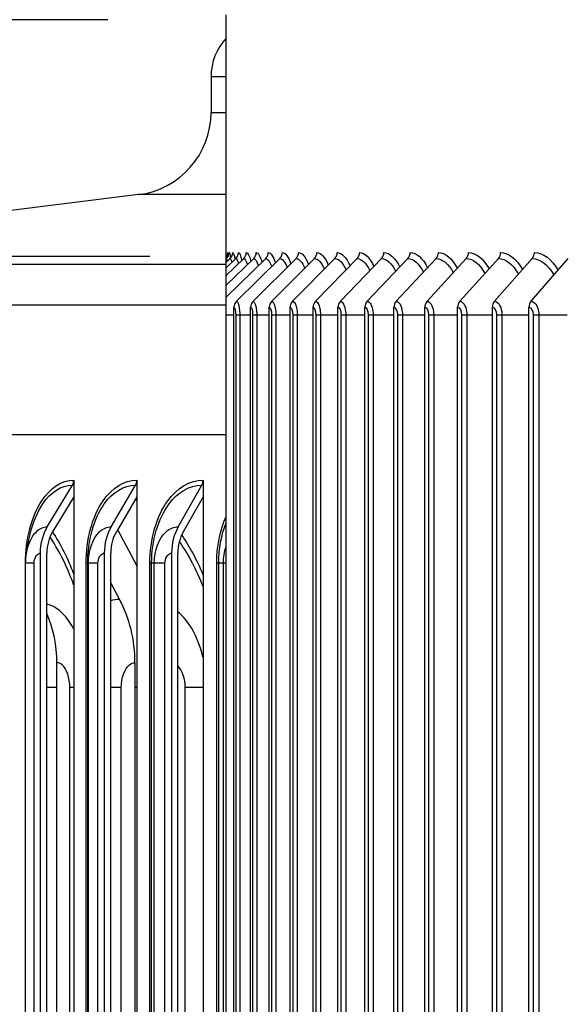
# Model space of a CAD drawing. Units: inches. Extents: x -21.3 to 67.8, y 1.1 to 55.8.
# Drawn here: x 45.3 to 47, y 26.6 to 29.6 of the extents above; entities that cross this region are included whole.
import ezdxf

# ---------------------------------------------------------------- set-up
doc = ezdxf.new("R2010")
doc.units = ezdxf.units.IN
doc.header["$LTSCALE"] = 4
doc.header["$MEASUREMENT"] = 0
for name, color, linetype in [('AV-PVC', 250, 'Continuous'), ('DIMENSIONS', 5, 'Continuous'), ('Visible (ANSI)', 7, 'Continuous'), ('Visible Narrow (ANSI)', 7, 'Continuous')]:
    doc.layers.add(name, color=color, linetype=linetype)
doc.styles.add('Arial', font='arial.ttf')
doc.dimstyles.new('Dimensions', dxfattribs={"dimtxt": 0.125, "dimasz": 0.125, "dimexe": 0.0625, "dimexo": 0.125, "dimgap": 0.09, "dimtad": 0, "dimtih": 1, "dimtoh": 1, "dimzin": 0, "dimdsep": 46, "dimlunit": 5, "dimtxsty": 'Arial', "dimcen": 0, "dimadec": 0, "dimazin": 0, "dimtfac": 1, "dimtofl": 0, "dimtmove": 0, "dimatfit": 3, "dimfxl": 1, "dimfrac": 2, "dimtolj": 1, "dimtzin": 0, "dimarcsym": 0})

# ---------------------------------------------------------------- blocks, each defined once
blk = doc.blocks.new('*D14')
at = {"layer": 'Defpoints', "color": 0, "transparency": 16777216}
for p in [(39.1776, 29.5853), (45.9501, 29.5853), (45.8867, 22.3834)]:
    blk.add_point(p, dxfattribs=at)
at = {"layer": 'DIMENSIONS', "color": 0, "lineweight": -2, "transparency": 16777216}
for p, q in [((45.5751, 29.5853), (38.9901, 29.5853)), ((39.1776, 29.2103), (39.1776, 27.1313)), ((39.1776, 22.7584), (39.1776, 24.9535)), ((45.5117, 22.3834), (38.9901, 22.3834))]:
    blk.add_line(p, q, dxfattribs=at)
at = {"layer": 'DIMENSIONS', "color": 0, "transparency": 16777216}
for points in [[(39.1151, 29.2103), (39.2401, 29.2103), (39.1776, 29.5853)], [(39.1151, 22.7584), (39.2401, 22.7584), (39.1776, 22.3834)]]:
    blk.add_solid(points, dxfattribs=at)
at = {"layer": 'DIMENSIONS', "color": 0, "transparency": 16777216, "insert": (39.1776, 26.0424), "char_height": 0.375, "attachment_point": 5, "style": 'Arial'}
blk.add_mtext('\\A1;Head\\PHeight\\P7 1/4"', dxfattribs=at)
blk = doc.blocks.new('*D15')
at = {"layer": 'Defpoints', "color": 0, "transparency": 16777216}
for p in [(39.1776, 30.8123), (45.9276, 30.8123), (45.9501, 29.5853)]:
    blk.add_point(p, dxfattribs=at)
at = {"layer": 'DIMENSIONS', "color": 0, "lineweight": -2, "transparency": 16777216}
for p, q in [((39.1776, 31.1873), (39.1776, 31.5623)), ((39.1776, 31.5623), (39.5526, 31.5623)), ((45.5526, 30.8123), (38.9901, 30.8123)), ((45.5751, 29.5853), (38.9901, 29.5853)), ((39.1776, 29.2103), (39.1776, 28.8353))]:
    blk.add_line(p, q, dxfattribs=at)
at = {"layer": 'DIMENSIONS', "color": 0, "transparency": 16777216}
for points in [[(39.1151, 31.1873), (39.2401, 31.1873), (39.1776, 30.8123)], [(39.1151, 29.2103), (39.2401, 29.2103), (39.1776, 29.5853)]]:
    blk.add_solid(points, dxfattribs=at)
at = {"layer": 'DIMENSIONS', "color": 0, "transparency": 16777216, "insert": (41.993, 31.5623), "char_height": 0.375, "attachment_point": 5, "style": 'Arial'}
blk.add_mtext('\\A1;Solar Panel Height\\P1 1/4"', dxfattribs=at)
blk = doc.blocks.new('*D16')
at = {"layer": 'Defpoints', "color": 0, "transparency": 16777216}
for p in [(41.6153, 28.8714), (46.0764, 28.8714), (46.0375, 24.8714)]:
    blk.add_point(p, dxfattribs=at)
at = {"layer": 'DIMENSIONS', "color": 0, "lineweight": -2, "transparency": 16777216}
for p, q in [((45.7014, 28.8714), (41.4278, 28.8714)), ((41.6153, 28.4964), (41.6153, 27.8592)), ((41.6153, 25.2464), (41.6153, 25.8917)), ((45.6625, 24.8714), (41.4278, 24.8714))]:
    blk.add_line(p, q, dxfattribs=at)
at = {"layer": 'DIMENSIONS', "color": 0, "transparency": 16777216}
for points in [[(41.5528, 28.4964), (41.6778, 28.4964), (41.6153, 28.8714)], [(41.5528, 25.2464), (41.6778, 25.2464), (41.6153, 24.8714)]]:
    blk.add_solid(points, dxfattribs=at)
at = {"layer": 'DIMENSIONS', "color": 0, "transparency": 16777216, "insert": (41.6153, 26.8754), "char_height": 0.375, "attachment_point": 5, "style": 'Arial'}
blk.add_mtext('\\A1;{\\H1.85507x;\\C1;*} Inner Louvers\\P4"', dxfattribs=at)

msp = doc.modelspace()

# ---------------------------------------------------------------- linework, layer by layer
at = {"layer": 'AV-PVC', "color": 1}
for p, q in [((45.93125, 28.74879), (46.05047, 28.86534)), ((45.93125, 28.78483), (46.01411, 28.86534)), ((45.93125, 28.81425), (45.9841, 28.86534)), ((45.93125, 28.8372), (45.96048, 28.86534)), ((45.93125, 28.85381), (45.94326, 28.86534)), ((45.93125, 28.86417), (45.93247, 28.86534)), ((45.93125, 28.72602), (45.93125, 28.84876)), ((45.96225, 28.73645), (46.09314, 28.86534)), ((46.01228, 28.73645), (46.14208, 28.86534)), ((46.06866, 28.73645), (46.19723, 28.86534)), ((46.13134, 28.73645), (46.25853, 28.86534)), ((46.20024, 28.73645), (46.32592, 28.86534)), ((46.27529, 28.73645), (46.39933, 28.86534)), ((46.35641, 28.73645), (46.47868, 28.86534)), ((46.44351, 28.73645), (46.56388, 28.86534)), ((46.53651, 28.73645), (46.65485, 28.86534)), ((46.6353, 28.73645), (46.75147, 28.86534)), ((46.73977, 28.73645), (46.85366, 28.86534)), ((46.84982, 28.73645), (46.96131, 28.86534)), ((45.93125, 28.33527), (45.93125, 28.72602)), ((45.95475, 25.04839), (45.95475, 28.71839)), ((46.00484, 25.04839), (46.00484, 28.71839)), ((46.0613, 25.04839), (46.0613, 28.71839)), ((46.12405, 25.04839), (46.12405, 28.71839)), ((46.19304, 25.04839), (46.19304, 28.71839)), ((46.26818, 25.04839), (46.26818, 28.71839)), ((46.34941, 25.04839), (46.34941, 28.71839)), ((46.43662, 25.04839), (46.43662, 28.71839)), ((46.52973, 25.04839), (46.52973, 28.71839)), ((46.62865, 25.04839), (46.62865, 28.71839)), ((46.73325, 25.04839), (46.73325, 28.71839)), ((46.84344, 25.04839), (46.84344, 28.71839)), ((45.93125, 28.69589), (45.95475, 28.69589)), ((45.96017, 28.69589), (45.97207, 28.69589)), ((45.96017, 28.69589), (45.96017, 25.07089)), ((45.97207, 28.69589), (45.97207, 25.07089)), ((45.97207, 28.69589), (46.00484, 28.69589)), ((46.011, 28.69589), (46.02341, 28.69589)), ((46.011, 28.69589), (46.011, 25.07089)), ((46.02341, 28.69589), (46.02341, 25.07089)), ((46.02341, 28.69589), (46.0613, 28.69589)), ((46.06817, 28.69589), (46.0811, 28.69589)), ((46.06817, 28.69589), (46.06817, 25.07089)), ((46.0811, 28.69589), (46.0811, 25.07089)), ((46.0811, 28.69589), (46.12405, 28.69589)), ((46.13165, 28.69589), (46.14507, 28.69589)), ((46.13165, 28.69589), (46.13165, 25.07089)), ((46.14507, 28.69589), (46.14507, 25.07089)), ((46.14507, 28.69589), (46.19304, 28.69589)), ((46.20134, 28.69589), (46.21524, 28.69589)), ((46.20134, 28.69589), (46.20134, 25.07089)), ((46.21524, 28.69589), (46.21524, 25.07089)), ((46.21524, 28.69589), (46.26818, 28.69589)), ((46.27719, 28.69589), (46.29156, 28.69589)), ((46.27719, 28.69589), (46.27719, 25.07089)), ((46.29156, 28.69589), (46.29156, 25.07089)), ((46.29156, 28.69589), (46.34941, 28.69589)), ((46.3591, 28.69589), (46.37392, 28.69589)), ((46.3591, 28.69589), (46.3591, 25.07089)), ((46.37392, 28.69589), (46.37392, 25.07089)), ((46.37392, 28.69589), (46.43662, 28.69589)), ((46.447, 28.69589), (46.46225, 28.69589)), ((46.447, 28.69589), (46.447, 25.07089)), ((46.46225, 28.69589), (46.46225, 25.07089)), ((46.46225, 28.69589), (46.52973, 28.69589)), ((46.54078, 28.69589), (46.55646, 28.69589)), ((46.54078, 28.69589), (46.54078, 25.07089)), ((46.55646, 28.69589), (46.55646, 25.07089)), ((46.55646, 28.69589), (46.62865, 28.69589)), ((46.64035, 28.69589), (46.65643, 28.69589)), ((46.64035, 28.69589), (46.64035, 25.07089)), ((46.65643, 28.69589), (46.65643, 25.07089)), ((46.65643, 28.69589), (46.73325, 28.69589)), ((46.7456, 28.69589), (46.76206, 28.69589)), ((46.7456, 28.69589), (46.7456, 25.07089)), ((46.76206, 28.69589), (46.76206, 25.07089)), ((46.76206, 28.69589), (46.84344, 28.69589)), ((46.85642, 28.69589), (46.87325, 28.69589)), ((46.85642, 28.69589), (46.85642, 25.07089)), ((46.87325, 28.69589), (46.87325, 25.07089)), ((46.87325, 28.69589), (46.95909, 28.69589))]:
    msp.add_line(p, q, dxfattribs=at)
for centre, major_axis, ratio, start_param, end_param in [((45.91083, 28.88339), (0.01441, 0.02043), 0.9999945, 4.712389, 5.3268191), ((45.91519, 28.88339), (0, 0.025), 0.9992603, 3.9053808, 4.712389), ((45.92601, 28.88339), (0, 0.025), 0.9974678, 3.9053808, 4.712389), ((45.94328, 28.88339), (0, 0.025), 0.9946079, 3.9053808, 4.712389), ((45.96697, 28.88339), (0, 0.025), 0.9906835, 3.9053808, 4.712389), ((45.99707, 28.88339), (0, 0.025), 0.985699, 3.9053808, 4.712389), ((46.03353, 28.88339), (0, 0.025), 0.9796596, 3.9053808, 4.712389), ((46.07632, 28.88339), (0, 0.025), 0.9725718, 3.9053808, 4.712389), ((46.1254, 28.88339), (0, 0.025), 0.9644432, 3.9053808, 4.712389), ((46.18071, 28.88339), (0, 0.025), 0.9552824, 3.9053808, 4.712389), ((46.24219, 28.88339), (0, 0.025), 0.9450994, 3.9053808, 4.712389), ((46.30977, 28.88339), (0, 0.025), 0.9339049, 3.9053808, 4.712389), ((46.3834, 28.88339), (0, 0.025), 0.921711, 3.9053808, 4.712389), ((46.46297, 28.88339), (0, 0.025), 0.9085308, 3.9053808, 4.712389), ((46.54842, 28.88339), (0, 0.025), 0.8943782, 3.9053808, 4.712389), ((46.63964, 28.88339), (0, 0.025), 0.8792685, 3.9053808, 4.712389), ((46.73655, 28.88339), (0, 0.025), 0.8632179, 3.9053808, 4.712389), ((46.83903, 28.88339), (0, 0.025), 0.8462434, 3.9053808, 4.712389), ((45.97907, 28.71839), (0, 0.025), 0.9725718, 0.7637882, 1.5707963), ((46.02896, 28.71839), (0, 0.025), 0.9644432, 0.7637882, 1.5707963), ((46.08518, 28.71839), (0, 0.025), 0.9552824, 0.7637882, 1.5707963), ((46.14768, 28.71839), (0, 0.025), 0.9450994, 0.7637882, 1.5707963), ((46.21639, 28.71839), (0, 0.025), 0.9339049, 0.7637882, 1.5707963), ((46.29123, 28.71839), (0, 0.025), 0.921711, 0.7637882, 1.5707963), ((46.37212, 28.71839), (0, 0.025), 0.9085308, 0.7637882, 1.5707963), ((46.45898, 28.71839), (0, 0.025), 0.8943782, 0.7637882, 1.5707963), ((46.55172, 28.71839), (0, 0.025), 0.8792685, 0.7637882, 1.5707963), ((46.65023, 28.71839), (0, 0.025), 0.8632179, 0.7637882, 1.5707963), ((46.75441, 28.71839), (0, 0.025), 0.8462434, 0.7637882, 1.5707963), ((46.86415, 28.71839), (0, 0.025), 0.8283634, 0.7637882, 1.5707963)]:
    msp.add_ellipse(centre, major_axis=major_axis, ratio=ratio, start_param=start_param, end_param=end_param, dxfattribs=at)
for points in [[(45.93583, 28.88339), (45.93596, 28.88339), (45.93626, 28.87878), (45.93663, 28.87024)], [(45.94017, 28.88339), (45.94122, 28.88339), (45.94249, 28.87706), (45.94377, 28.86552)], [(45.95095, 28.88339), (45.95307, 28.88339), (45.95543, 28.87589), (45.95769, 28.86234)], [(45.96815, 28.88339), (45.97144, 28.88339), (45.97502, 28.87482), (45.97832, 28.85945)], [(45.99174, 28.88339), (45.99632, 28.88339), (46.0012, 28.87382), (46.00558, 28.85677)], [(46.02171, 28.88339), (46.02765, 28.88339), (46.0339, 28.87288), (46.03941, 28.85426)], [(46.05802, 28.88339), (46.06538, 28.88339), (46.07309, 28.87199), (46.07974, 28.8519)], [(46.10064, 28.88339), (46.10949, 28.88339), (46.11869, 28.87114), (46.1265, 28.84964)], [(46.14951, 28.88339), (46.1599, 28.88339), (46.17064, 28.87031), (46.17962, 28.84748)], [(46.20459, 28.88339), (46.21656, 28.88339), (46.2289, 28.86952), (46.23904, 28.84541)], [(46.26582, 28.88339), (46.2794, 28.88339), (46.29337, 28.86874), (46.30469, 28.84339)], [(46.33312, 28.88339), (46.34837, 28.88339), (46.36399, 28.86799), (46.37647, 28.84144)], [(46.40644, 28.88339), (46.42337, 28.88339), (46.44068, 28.86725), (46.45431, 28.83952)], [(46.48568, 28.88339), (46.50433, 28.88339), (46.52336, 28.86652), (46.53813, 28.83765)], [(46.57078, 28.88339), (46.59116, 28.88339), (46.61192, 28.8658), (46.62782, 28.8358)], [(46.66162, 28.88339), (46.68377, 28.88339), (46.70628, 28.86508), (46.72328, 28.83397)], [(46.75813, 28.88339), (46.78205, 28.88339), (46.80633, 28.86437), (46.82441, 28.83216)], [(46.86019, 28.88339), (46.8859, 28.88339), (46.91196, 28.86366), (46.9311, 28.83036)], [(45.93247, 28.86534), (45.93315, 28.86534), (45.93392, 28.86239), (45.93472, 28.85689)], [(45.94326, 28.86534), (45.94479, 28.86534), (45.94644, 28.86103), (45.94806, 28.85309)], [(45.96048, 28.86534), (45.963, 28.86534), (45.96568, 28.85979), (45.96823, 28.84969)], [(45.9841, 28.86534), (45.98774, 28.86534), (45.99157, 28.85865), (45.99511, 28.84657)], [(46.01411, 28.86534), (46.01896, 28.86534), (46.02402, 28.85757), (46.0286, 28.84367)], [(46.05047, 28.86534), (46.05662, 28.86534), (46.06299, 28.85655), (46.06863, 28.84093)], [(46.09314, 28.86534), (46.10065, 28.86534), (46.1084, 28.85557), (46.11513, 28.83833)], [(46.14208, 28.86534), (46.15101, 28.86534), (46.16021, 28.85462), (46.16803, 28.83583)], [(46.19723, 28.86534), (46.20764, 28.86534), (46.21833, 28.8537), (46.22725, 28.83343)], [(46.25853, 28.86534), (46.27047, 28.86534), (46.28269, 28.85281), (46.29272, 28.8311)], [(46.32592, 28.86534), (46.33944, 28.86534), (46.35324, 28.85194), (46.36436, 28.82883)], [(46.39933, 28.86534), (46.41446, 28.86534), (46.42987, 28.85107), (46.44208, 28.82661)], [(46.47868, 28.86534), (46.49546, 28.86534), (46.51251, 28.85022), (46.52579, 28.82443)], [(46.56388, 28.86534), (46.58234, 28.86534), (46.60107, 28.84938), (46.6154, 28.82227)], [(46.65485, 28.86534), (46.67501, 28.86534), (46.69544, 28.84854), (46.71081, 28.82013)], [(46.75147, 28.86534), (46.77337, 28.86534), (46.79553, 28.8477), (46.8119, 28.818)], [(46.85366, 28.86534), (46.87732, 28.86534), (46.90123, 28.84685), (46.91858, 28.81588)], [(45.95475, 28.71839), (45.95757, 28.71839), (45.96017, 28.70767), (45.96017, 28.69589)], [(46.00484, 28.71839), (46.00804, 28.71839), (46.011, 28.70767), (46.011, 28.69589)], [(46.0613, 28.71839), (46.06488, 28.71839), (46.06817, 28.70767), (46.06817, 28.69589)], [(46.12405, 28.71839), (46.12801, 28.71839), (46.13165, 28.70767), (46.13165, 28.69589)], [(46.19304, 28.71839), (46.19736, 28.71839), (46.20134, 28.70767), (46.20134, 28.69589)], [(46.26818, 28.71839), (46.27288, 28.71839), (46.27719, 28.70767), (46.27719, 28.69589)], [(46.34941, 28.71839), (46.35446, 28.71839), (46.3591, 28.70767), (46.3591, 28.69589)], [(46.43662, 28.71839), (46.44203, 28.71839), (46.447, 28.70767), (46.447, 28.69589)], [(46.52973, 28.71839), (46.5355, 28.71839), (46.54078, 28.70767), (46.54078, 28.69589)], [(46.62865, 28.71839), (46.63476, 28.71839), (46.64035, 28.70767), (46.64035, 28.69589)], [(46.73325, 28.71839), (46.7397, 28.71839), (46.7456, 28.70767), (46.7456, 28.69589)], [(46.84344, 28.71839), (46.85022, 28.71839), (46.85642, 28.70767), (46.85642, 28.69589)]]:
    msp.add_open_spline(points, degree=3, dxfattribs=at)
for points in [[(45.96225, 28.73645), (45.96656, 28.73645), (45.97076, 28.72289), (45.97179, 28.70531), (45.97197, 28.70223), (45.97207, 28.69906), (45.97207, 28.69589)], [(46.01228, 28.73645), (46.01718, 28.73645), (46.02194, 28.72289), (46.0231, 28.70531), (46.02331, 28.70223), (46.02341, 28.69906), (46.02341, 28.69589)], [(46.06866, 28.73645), (46.07414, 28.73645), (46.07946, 28.72289), (46.08076, 28.70531), (46.08099, 28.70223), (46.0811, 28.69906), (46.0811, 28.69589)], [(46.13134, 28.73645), (46.13739, 28.73645), (46.14325, 28.72289), (46.14469, 28.70531), (46.14494, 28.70223), (46.14507, 28.69906), (46.14507, 28.69589)], [(46.20024, 28.73645), (46.20686, 28.73645), (46.21326, 28.72289), (46.21483, 28.70531), (46.21511, 28.70223), (46.21524, 28.69906), (46.21524, 28.69589)], [(46.27529, 28.73645), (46.28248, 28.73645), (46.28941, 28.72289), (46.29111, 28.70531), (46.29141, 28.70223), (46.29156, 28.69906), (46.29156, 28.69589)], [(46.35641, 28.73645), (46.36415, 28.73645), (46.37162, 28.72289), (46.37344, 28.70531), (46.37376, 28.70223), (46.37392, 28.69906), (46.37392, 28.69589)], [(46.44351, 28.73645), (46.45181, 28.73645), (46.45979, 28.72289), (46.46174, 28.70531), (46.46208, 28.70223), (46.46225, 28.69906), (46.46225, 28.69589)], [(46.53651, 28.73645), (46.54534, 28.73645), (46.55383, 28.72289), (46.55591, 28.70531), (46.55627, 28.70223), (46.55646, 28.69906), (46.55646, 28.69589)], [(46.6353, 28.73645), (46.64466, 28.73645), (46.65365, 28.72289), (46.65585, 28.70531), (46.65623, 28.70223), (46.65643, 28.69906), (46.65643, 28.69589)], [(46.73977, 28.73645), (46.74965, 28.73645), (46.75913, 28.72289), (46.76145, 28.70531), (46.76186, 28.70223), (46.76206, 28.69906), (46.76206, 28.69589)], [(46.84982, 28.73645), (46.86021, 28.73645), (46.87017, 28.72289), (46.87261, 28.70531), (46.87303, 28.70223), (46.87325, 28.69906), (46.87325, 28.69589)]]:
    msp.add_open_spline(points, degree=3, knots=[1.5707963, 1.5707963, 1.5707963, 1.5707963, 2.9071533, 2.9071533, 2.9071533, 3.1415927, 3.1415927, 3.1415927, 3.1415927], dxfattribs=at)
at = {"layer": 'Visible (ANSI)'}
for p, q in [((45.93125, 29.41339), (45.93125, 29.59959)), ((45.88573, 29.41339), (45.88573, 29.30596)), ((45.93125, 29.30596), (45.93125, 29.41339)), ((45.93125, 29.05789), (45.93125, 29.30596)), ((45.66673, 29.05789), (43.99365, 28.84876)), ((43.88573, 28.33527), (45.93125, 28.33527)), ((45.93125, 28.08775), (45.93125, 28.33527)), ((45.47181, 28.19724), (45.47181, 28.14719)), ((45.66193, 28.19724), (45.66193, 28.14719)), ((45.8616, 28.19724), (45.8616, 28.14719)), ((45.39227, 28.057), (45.46779, 28.18227)), ((45.58473, 28.057), (45.65804, 28.18227)), ((45.78685, 28.057), (45.85783, 28.18227)), ((45.47181, 28.14719), (45.40841, 28.04203)), ((45.47181, 28.14719), (45.47181, 24.2473)), ((45.66193, 28.14719), (45.60039, 28.04203)), ((45.66193, 28.14719), (45.66193, 24.2473)), ((45.8616, 28.14719), (45.80201, 28.04203)), ((45.8616, 28.14719), (45.8616, 24.2473)), ((45.93125, 28.06877), (45.93125, 28.08775)), ((45.60425, 28.04862), (45.66193, 27.93886)), ((45.93125, 27.99736), (45.93125, 28.06877)), ((45.93125, 27.94724), (45.93125, 27.99736)), ((45.37089, 27.97724), (45.37089, 24.41724)), ((45.39104, 24.41724), (45.39104, 27.97724)), ((45.56397, 27.97724), (45.56397, 24.41724)), ((45.58353, 24.41724), (45.58353, 27.97724)), ((45.76675, 27.97724), (45.76675, 24.41724)), ((45.78569, 24.41724), (45.78569, 27.97724)), ((45.327, 24.44724), (45.327, 27.94724)), ((45.93125, 24.44724), (45.93125, 27.94724)), ((45.60966, 27.83878), (45.58353, 27.88749)), ((45.42123, 24.74724), (45.42123, 27.64724)), ((45.65645, 27.64724), (45.65645, 24.74724))]:
    msp.add_line(p, q, dxfattribs=at)
for centre, radius, start, end in [((46.0576, 29.41339), 0.17188, 137.31699, 180), ((45.63573, 29.30596), 0.25, 277.12502, 0)]:
    msp.add_arc(centre, radius, start, end, dxfattribs=at)
for centre, major_axis, ratio, start_param, end_param in [((45.45166, 28.19724), (0, 0.025), 0.806096, 4.0702141, 4.712389), ((45.64237, 28.19724), (0, 0.025), 0.7824319, 4.0702141, 4.712389), ((45.84266, 28.19724), (0, 0.025), 0.7575801, 4.0702141, 4.712389), ((45.47823, 27.97724), (0, 0.13316), 0.806096, 0.9286215, 1.5707963), ((45.66816, 27.97724), (0, 0.13316), 0.7824319, 0.9286215, 1.5707963), ((45.86763, 27.97724), (0, 0.13316), 0.7575801, 0.9286215, 1.5707963), ((45.47823, 27.97724), (0, -0.10816), 0.806096, 4.0702141, 4.712389), ((45.66816, 27.97724), (0, -0.10816), 0.7824319, 4.0702141, 4.712389), ((45.86763, 27.97724), (0, -0.10816), 0.7575801, 4.0702141, 4.712389), ((45.37094, 27.64724), (0, 0.34916), 0.8176972, 4.712389, 5.2930186), ((45.14714, 27.64724), (0, -0.32416), 0.8455203, 1.5707963, 2.0446027)]:
    msp.add_ellipse(centre, major_axis=major_axis, ratio=ratio, start_param=start_param, end_param=end_param, dxfattribs=at)
msp.add_rational_spline([(45.93125, 28.84876), (45.93125, 29.00406), (45.93125, 29.05789)], [1, 1.02978930828, 1], degree=2, dxfattribs=at)
for points in [[(45.32909, 27.9748), (45.33157, 27.99103), (45.33552, 28.0115), (45.34072, 28.03432)], [(45.327, 27.94724), (45.327, 27.95646), (45.3277, 27.9657), (45.32909, 27.9748)]]:
    msp.add_open_spline(points, degree=3, dxfattribs=at)
at = {"layer": 'Visible Narrow (ANSI)'}
for p, q in [((45.93125, 29.41339), (45.88573, 29.41339)), ((45.88573, 29.30596), (45.93125, 29.30596)), ((45.93125, 29.05789), (45.66673, 29.05789)), ((43.99365, 28.84876), (45.93125, 28.84876)), ((43.88416, 28.72602), (45.93125, 28.72602)), ((45.32677, 24.44724), (45.32677, 27.94724)), ((45.327, 27.94724), (45.32677, 27.94724)), ((45.35287, 27.94724), (45.327, 27.94724)), ((45.35287, 24.44724), (45.35287, 27.94724)), ((45.50906, 24.44724), (45.50906, 27.94724)), ((45.51405, 27.94724), (45.50906, 27.94724)), ((45.51602, 27.94724), (45.51405, 27.94724)), ((45.51405, 24.44724), (45.51405, 27.94724)), ((45.54501, 27.94724), (45.51602, 27.94724)), ((45.51602, 24.44724), (45.51602, 27.94724)), ((45.54501, 24.44724), (45.54501, 27.94724)), ((45.70111, 24.44724), (45.70111, 27.94724)), ((45.70669, 27.94724), (45.70111, 27.94724)), ((45.71478, 27.94724), (45.70669, 27.94724)), ((45.70669, 24.44724), (45.70669, 27.94724)), ((45.74687, 27.94724), (45.71478, 27.94724)), ((45.71478, 24.44724), (45.71478, 27.94724)), ((45.74687, 24.44724), (45.74687, 27.94724)), ((45.9088, 27.94724), (45.90265, 27.94724)), ((45.90265, 24.44724), (45.90265, 27.94724)), ((45.923, 27.94724), (45.9088, 27.94724)), ((45.9088, 24.44724), (45.9088, 27.94724)), ((45.93125, 27.94724), (45.923, 27.94724)), ((45.923, 24.44724), (45.923, 27.94724)), ((45.42123, 27.57224), (45.39104, 27.57224)), ((45.4718, 27.57224), (45.46019, 27.57224)), ((45.46019, 24.82224), (45.46019, 27.57224)), ((45.61517, 27.57224), (45.5835, 27.57224)), ((45.61517, 24.82224), (45.61517, 27.57224)), ((45.66193, 27.57224), (45.65645, 27.57224)), ((45.86154, 27.57224), (45.80793, 27.57224)), ((45.80793, 24.82224), (45.80793, 27.57224))]:
    msp.add_line(p, q, dxfattribs=at)
for points, knots in [([(45.32677, 27.94724), (45.32677, 28.01812), (45.34474, 28.0884), (45.37543, 28.13515), (45.40142, 28.17474), (45.43623, 28.19724), (45.47181, 28.19724)], [1.5707963, 1.5707963, 1.5707963, 1.5707963, 2.4213055, 2.4213055, 2.4213055, 3.1415927, 3.1415927, 3.1415927, 3.1415927]), ([(45.50906, 27.94724), (45.50906, 28.01812), (45.52803, 28.0884), (45.5604, 28.13515), (45.58781, 28.17474), (45.62449, 28.19724), (45.66193, 28.19724)], [1.5707963, 1.5707963, 1.5707963, 1.5707963, 2.4213055, 2.4213055, 2.4213055, 3.1415927, 3.1415927, 3.1415927, 3.1415927]), ([(45.70111, 27.94724), (45.70111, 28.01812), (45.72107, 28.0884), (45.75507, 28.13515), (45.78386, 28.17474), (45.82235, 28.19724), (45.8616, 28.19724)], [1.5707963, 1.5707963, 1.5707963, 1.5707963, 2.4213055, 2.4213055, 2.4213055, 3.1415927, 3.1415927, 3.1415927, 3.1415927]), ([(45.34088, 28.03419), (45.34893, 28.06938), (45.36175, 28.10128), (45.37841, 28.12592), (45.40274, 28.16191), (45.43493, 28.18227), (45.46779, 28.18227)], [1.9503499, 1.9503499, 1.9503499, 1.9503499, 2.434495, 2.434495, 2.434495, 3.1415927, 3.1415927, 3.1415927, 3.1415927]), ([(45.51405, 27.94724), (45.51405, 28.01491), (45.53254, 28.08197), (45.56388, 28.12592), (45.58953, 28.16191), (45.62346, 28.18227), (45.65804, 28.18227)], [1.5707963, 1.5707963, 1.5707963, 1.5707963, 2.434495, 2.434495, 2.434495, 3.1415927, 3.1415927, 3.1415927, 3.1415927]), ([(45.70669, 27.94724), (45.70669, 28.01491), (45.72613, 28.08197), (45.75904, 28.12592), (45.78598, 28.16191), (45.82158, 28.18227), (45.85783, 28.18227)], [1.5707963, 1.5707963, 1.5707963, 1.5707963, 2.434495, 2.434495, 2.434495, 3.1415927, 3.1415927, 3.1415927, 3.1415927]), ([(45.32918, 27.97472), (45.33358, 28.00256), (45.34444, 28.02755), (45.35928, 28.04209), (45.36919, 28.0518), (45.38069, 28.057), (45.39227, 28.057)], [1.8245647, 1.8245647, 1.8245647, 1.8245647, 2.6142334, 2.6142334, 2.6142334, 3.1415927, 3.1415927, 3.1415927, 3.1415927]), ([(45.51602, 27.94724), (45.51602, 27.98542), (45.52935, 28.02288), (45.55, 28.04209), (45.56044, 28.0518), (45.57254, 28.057), (45.58473, 28.057)], [1.5707963, 1.5707963, 1.5707963, 1.5707963, 2.6142334, 2.6142334, 2.6142334, 3.1415927, 3.1415927, 3.1415927, 3.1415927]), ([(45.71478, 27.94724), (45.71478, 27.98542), (45.72877, 28.02288), (45.75043, 28.04209), (45.76138, 28.0518), (45.77408, 28.057), (45.78685, 28.057)], [1.5707963, 1.5707963, 1.5707963, 1.5707963, 2.6142334, 2.6142334, 2.6142334, 3.1415927, 3.1415927, 3.1415927, 3.1415927]), ([(45.47173, 27.88182), (45.46393, 27.90387), (45.45533, 27.92505), (45.44596, 27.94517), (45.43225, 27.97462), (45.41697, 28.00174), (45.40049, 28.02617)], [2.11545741, 2.11545741, 2.11545741, 2.11545741, 2.24473934, 2.24473934, 2.24473934, 2.43395142, 2.43395142, 2.43395142, 2.43395142]), ([(45.8615, 27.87664), (45.85237, 27.90055), (45.84218, 27.92348), (45.83101, 27.94517), (45.81854, 27.96939), (45.80488, 27.99203), (45.79026, 28.01289)], [2.10536904, 2.10536904, 2.10536904, 2.10536904, 2.24473934, 2.24473934, 2.24473934, 2.40032867, 2.40032867, 2.40032867, 2.40032867]), ([(45.35287, 27.94724), (45.35287, 27.96167), (45.35997, 27.97515), (45.36858, 27.977), (45.36934, 27.97716), (45.37011, 27.97724), (45.37089, 27.97724)], [1.5707963, 1.5707963, 1.5707963, 1.5707963, 3.0133487, 3.0133487, 3.0133487, 3.1415927, 3.1415927, 3.1415927, 3.1415927]), ([(45.54501, 27.94724), (45.54501, 27.96167), (45.55248, 27.97515), (45.56154, 27.977), (45.56235, 27.97716), (45.56316, 27.97724), (45.56397, 27.97724)], [1.5707963, 1.5707963, 1.5707963, 1.5707963, 3.0133487, 3.0133487, 3.0133487, 3.1415927, 3.1415927, 3.1415927, 3.1415927]), ([(45.74687, 27.94724), (45.74687, 27.96167), (45.75471, 27.97515), (45.7642, 27.977), (45.76505, 27.97716), (45.7659, 27.97724), (45.76675, 27.97724)], [1.5707963, 1.5707963, 1.5707963, 1.5707963, 3.0133487, 3.0133487, 3.0133487, 3.1415927, 3.1415927, 3.1415927, 3.1415927]), ([(45.47179, 27.74905), (45.46937, 27.75368), (45.46686, 27.75813), (45.46425, 27.76239), (45.4436, 27.79613), (45.41758, 27.81757), (45.39103, 27.82343)], [2.34534343, 2.34534343, 2.34534343, 2.34534343, 2.42203702, 2.42203702, 2.42203702, 3.02950445, 3.02950445, 3.02950445, 3.02950445]), ([(45.8614, 27.66365), (45.8525, 27.70138), (45.8383, 27.73569), (45.82007, 27.76239), (45.80967, 27.77763), (45.79804, 27.79036), (45.78567, 27.80027)], [1.94127853, 1.94127853, 1.94127853, 1.94127853, 2.42203702, 2.42203702, 2.42203702, 2.69637894, 2.69637894, 2.69637894, 2.69637894]), ([(45.46019, 27.57224), (45.46019, 27.60111), (45.45061, 27.62917), (45.43691, 27.64084), (45.43198, 27.64505), (45.4266, 27.64724), (45.42123, 27.64724)], [1.5707963, 1.5707963, 1.5707963, 1.5707963, 2.7254158, 2.7254158, 2.7254158, 3.1415927, 3.1415927, 3.1415927, 3.1415927]), ([(45.61517, 27.57224), (45.61517, 27.60112), (45.62515, 27.62919), (45.63972, 27.64086), (45.64496, 27.64505), (45.6507, 27.64724), (45.65645, 27.64724)], [1.5707963, 1.5707963, 1.5707963, 1.5707963, 2.7258671, 2.7258671, 2.7258671, 3.1415927, 3.1415927, 3.1415927, 3.1415927])]:
    msp.add_open_spline(points, degree=3, knots=knots, dxfattribs=at)
for points in [[(45.66191, 28.1355), (45.66021, 28.13648), (45.65851, 28.13744), (45.6568, 28.13838)], [(45.90265, 27.94724), (45.90265, 27.99698), (45.91271, 28.04664), (45.93125, 28.08775)], [(45.9088, 27.94724), (45.9088, 27.98982), (45.91663, 28.03235), (45.93125, 28.06877)], [(45.40798, 28.04132), (45.43212, 28.00441), (45.4536, 27.96182), (45.47163, 27.91521)], [(45.79684, 28.03176), (45.82124, 27.99654), (45.84299, 27.95653), (45.86141, 27.91305)], [(45.923, 27.94724), (45.923, 27.96459), (45.92585, 27.98193), (45.93125, 27.99736)], [(45.58356, 27.8345), (45.59213, 27.83732), (45.60087, 27.83878), (45.60966, 27.83878)], [(45.80793, 27.57224), (45.80793, 27.59866), (45.79895, 27.6244), (45.78568, 27.63752)]]:
    msp.add_open_spline(points, degree=3, dxfattribs=at)

# ---------------------------------------------------------------- dimensions: what is measured, and where the dimension line sits
at = {"layer": 'DIMENSIONS'}
dim = msp.add_linear_dim(base=(39.1776, 30.81227), p1=(45.95013, 29.58527), p2=(45.92763, 30.81227), angle=90, text='Solar Panel Height\\P<>', dimstyle='Dimensions', override={"dimdec": 4, "dimpost": '"'}, dxfattribs=at)
dim.commit()
dim.dimension.update_dxf_attribs({"geometry": '*D15', "text_midpoint": (41.99304, 31.56227)})
for base, p1, p2, text, picture, middle in [((39.1776, 29.58527), (45.88666, 22.38339), (45.95013, 29.58527), 'Head\\PHeight\\P<>', '*D14', (39.1776, 26.04244)), ((41.61531, 28.87139), (46.03749, 24.87139), (46.07643, 28.87139), '{\\H1.85507x;\\C1;*} Inner Louvers\\P<>', '*D16', (41.61531, 26.87542))]:
    dim = msp.add_linear_dim(base=base, p1=p1, p2=p2, angle=90, text=text, dimstyle='Dimensions', override={"dimdec": 3, "dimpost": '"'}, dxfattribs=at)
    dim.commit()
    dim.dimension.update_dxf_attribs({"geometry": picture, "text_midpoint": middle, "dimtype": 160})

doc.saveas('drawing.dxf')
